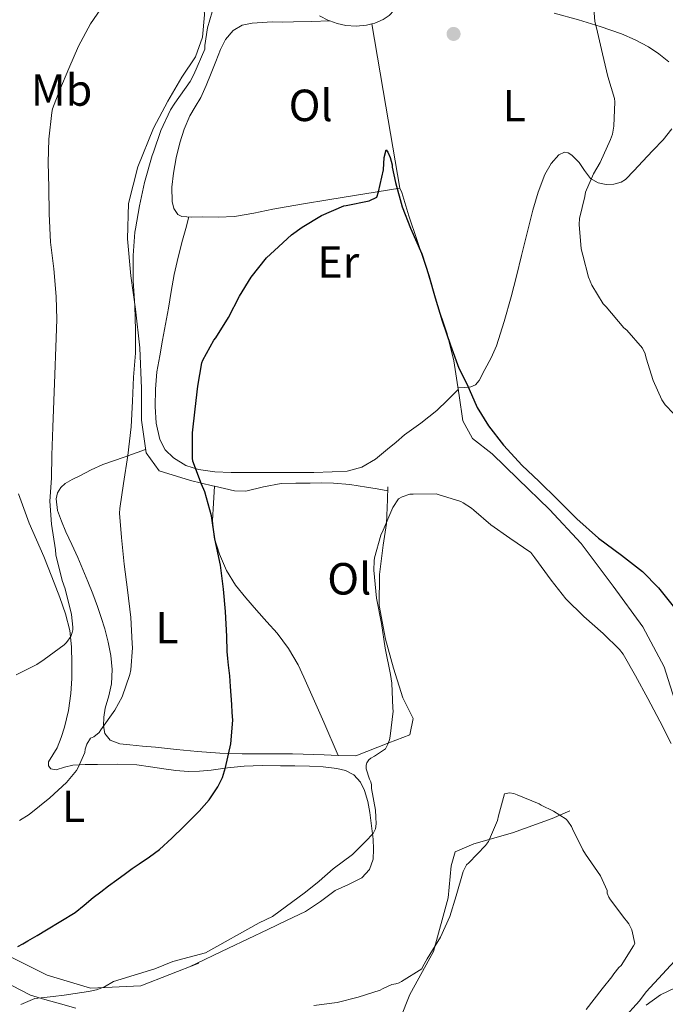
# Model space of a CAD drawing. Units: metres. Extents: x 556413 to 559872, y 4712468 to 4714810.
# Drawn here: x 559214 to 559357, y 4712891 to 4713110 of the extents above; entities that cross this region are included whole.
import ezdxf
from ezdxf.enums import TextEntityAlignment as Align

# ---------------------------------------------------------------- set-up
doc = ezdxf.new("R2010")
doc.units = ezdxf.units.M
doc.header["$MEASUREMENT"] = 0
for name, color, linetype, lineweight in [('Curva de nivel directora', 30, 'Continuous', 30), ('Curva de nivel intermedia', 30, 'Continuous', 0), ('Etiqueta de uso rústico', 92, 'Continuous', 0), ('Línea  de bancal', 1, 'Continuous', 13), ('Línea de cambio de uso (parcela vista)', 92, 'Continuous', 0), ('Margen derecho', 7, 'Continuous', 0), ('Punto acotado terreno (símbolo)', 7, 'Continuous', 0)]:
    doc.layers.add(name, color=color, linetype=linetype, lineweight=lineweight)
doc.styles.add('Style-Arial', font='arial.ttf')

# ---------------------------------------------------------------- blocks, each defined once
blk = doc.blocks.new('5PATER')
at = {"layer": 'Punto acotado terreno (símbolo)', "linetype": 'Continuous', "lineweight": 0}
h = blk.add_hatch(color=51, dxfattribs=at)
edge = h.paths.add_edge_path()
edge.add_ellipse((0, 0), major_axis=(-0.1095731443231308, -0.1110710700762829), ratio=0.9994222409660317, start_angle=0, end_angle=360)

msp = doc.modelspace()

# ---------------------------------------------------------------- linework, layer by layer
at = {"layer": 'Curva de nivel directora', "color": 30, "linetype": 'Continuous', "lineweight": 30, "elevation": 525.0000000000001, "flags": 128}
for points in [[(559254.0199999984, 4713006.350000001), (559252.0499999992, 4713011.460000001), (559251.9899999988, 4713012.109999999), (559252, 4713017.790000001), (559252.599999999, 4713023.039999999), (559253.1600000003, 4713028.130000001), (559254.0699999998, 4713033.340000001), (559254.3099999991, 4713033.92), (559256.7699999999, 4713038.37), (559257.2100000003, 4713038.900000002), (559259.9699999985, 4713043.41), (559262.4200000005, 4713048.140000002), (559265.0800000003, 4713052.380000004), (559268.4699999989, 4713056.689999999), (559270.199999999, 4713058.320000002), (559273.9899999998, 4713061.810000001), (559276.3899999983, 4713063.490000002), (559280.6900000009, 4713066.060000001), (559285.6500000008, 4713068.220000001), (559286.1499999992, 4713068.34), (559291.29, 4713069.390000002), (559292.9500000008, 4713070.17), (559293.3499999987, 4713071.340000002), (559294.4399999996, 4713076.25), (559294.6099999994, 4713079.01), (559295.0899999999, 4713080.670000001), (559295.4099999995, 4713080.17), (559295.9300000003, 4713079.02), (559296.3700000006, 4713077.390000002), (559296.4199999998, 4713076.86), (559297.1699999986, 4713073.410000001), (559298.6500000005, 4713068.030000002), (559300.4999999991, 4713063.25), (559303.0099999991, 4713057.580000003), (559304.5499999991, 4713052.750000001), (559305.9699999986, 4713047.82), (559307.4799999995, 4713042.65), (559309.3799999994, 4713037.279999999), (559311.19, 4713032.130000002), (559312.969999999, 4713028.689999999), (559315.3000000004, 4713023.37), (559317.8099999983, 4713019.290000001), (559321.1699999999, 4713015.039999999), (559325.3299999996, 4713010.510000001), (559329.0299999989, 4713007.02), (559333.2499999988, 4713002.830000001), (559337.4800000001, 4712998.650000001), (559342.279999999, 4712994.320000002), (559347.3999999998, 4712990.590000001), (559352.0800000003, 4712986.940000001), (559355.6499999999, 4712983.310000001), (559359.4400000008, 4712978.490000002)], [(559213.1900000006, 4712903.52), (559214.2900000003, 4712904.140000001), (559215.3799999988, 4712904.770000001), (559217.4399999997, 4712906), (559219.5099999994, 4712907.230000002), (559222.7300000003, 4712909.160000001), (559225.9199999999, 4712911.119999999), (559227.9400000006, 4712912.710000001), (559229.8899999997, 4712914.4), (559231.6100000007, 4712915.710000004), (559233.3299999996, 4712917.010000001), (559235.2000000004, 4712918.380000001), (559237.0800000002, 4712919.74), (559238.609999999, 4712920.84), (559240.1499999991, 4712921.939999999), (559242.4299999991, 4712923.480000001), (559244.6799999998, 4712925.090000001), (559247.4200000003, 4712927.59), (559250.0499999988, 4712930.220000001), (559251.7699999998, 4712931.900000001), (559253.4799999997, 4712933.600000001), (559255.6900000003, 4712936.16), (559257.6199999994, 4712939.01), (559258.6599999986, 4712941.100000001), (559259.3600000006, 4712943.33), (559260.5399999984, 4712948.570000002), (559260.9299999997, 4712953.84), (559260.8400000002, 4712955.580000001), (559260.7399999996, 4712957.310000001), (559260.61, 4712959.340000001), (559260.4699999992, 4712961.380000002), (559260.269999998, 4712963.750000001), (559260.04, 4712966.109999999), (559259.8799999991, 4712967.610000002), (559259.7199999981, 4712969.100000001), (559259.6399999999, 4712972.500000002), (559259.3000000002, 4712978), (559258.8699999988, 4712983.020000001), (559258.2400000007, 4712988.34), (559257.0000000001, 4712994.16), (559256.2400000002, 4712999.279999999), (559254.7599999983, 4713004.61), (559254.0199999984, 4713006.350000001)]]:
    msp.add_lwpolyline(points, dxfattribs=at)
at = {"layer": 'Curva de nivel intermedia', "color": 30, "linetype": 'Continuous', "lineweight": 0, "flags": 128}
for points, elevation in [([(559212.8200000018, 4712963.919999998), (559217.3800000015, 4712966.220000001), (559219.04, 4712967.340000001), (559223.4900000005, 4712970.640000001), (559223.990000001, 4712971.149999999), (559224.9500000001, 4712972.48), (559225.2500000016, 4712973.34), (559225.3600000012, 4712973.939999999), (559225.4000000014, 4712974.529999999), (559225.0900000007, 4712977.380000001), (559223.7200000006, 4712983.060000001), (559223.0099999999, 4712984.909999999), (559221.6200000017, 4712990.619999997), (559221.5200000012, 4712991.710000001), (559220.6100000015, 4712997.470000001), (559220.3099999997, 4713002.529999999), (559220.6400000005, 4713007.659999998), (559220.740000001, 4713012.819999999), (559220.9300000012, 4713019.009999999), (559221.1600000013, 4713024.850000001), (559221.3800000004, 4713030.769999999), (559221.6200000017, 4713036.779999998), (559221.8000000005, 4713042.99), (559221.6500000008, 4713048.100000001), (559221.13, 4713054.26), (559220.4400000017, 4713060.140000001), (559220.1300000009, 4713066.46), (559220.0400000014, 4713072.32), (559219.9400000009, 4713077.869999998), (559220.0400000014, 4713083.09), (559220.6900000018, 4713088.98), (559220.900000002, 4713089.84), (559222.5200000004, 4713094.050000001), (559224.4900000016, 4713098.779999998), (559226.6599999998, 4713103.74), (559229.350000001, 4713108.749999999), (559232.410000001, 4713113.26)], 535), ([(559239.2100000003, 4713062.4), (559239.3500000011, 4713063.100000001), (559240.1800000004, 4713068.259999999), (559241.3300000015, 4713073.469999999), (559243.0300000003, 4713079.41), (559243.2900000018, 4713080.189999999), (559244.9500000003, 4713085.01), (559247.0800000004, 4713089.58), (559248.0400000016, 4713091.069999999), (559251.4600000014, 4713095.869999998), (559252.3300000009, 4713097.49), (559254.7600000005, 4713103.09), (559254.7600000005, 4713103.92), (559255.3200000017, 4713107.84), (559256.8700000006, 4713113.180000001)], 530.0000000000001), ([(559341.0000000005, 4713115.15), (559341.480000001, 4713109.259999999), (559341.8000000007, 4713107.819999999), (559343.1600000019, 4713102.079999999), (559344.36, 4713097.01), (559345.8500000008, 4713092.090000001), (559345.8799999999, 4713091.409999998), (559345.6500000019, 4713085.930000001), (559345.3700000002, 4713084.220000001), (559344.9500000001, 4713083.020000001), (559342.6600000013, 4713077.869999998), (559341.1400000014, 4713075.369999999), (559339.38, 4713071.25), (559339.2200000013, 4713070.329999999), (559338.0700000002, 4713065.409999999), (559338.0099999999, 4713064.109999998), (559338.4400000012, 4713058.690000001), (559338.7600000009, 4713057.289999999), (559340.0199999993, 4713052.409999999), (559340.8100000005, 4713050.640000002), (559343.3300000018, 4713046.430000001), (559343.9599999998, 4713045.76), (559347.9400000008, 4713041.130000001), (559348.6000000001, 4713040.560000001), (559352.04, 4713036.609999998), (559352.6500000003, 4713035.310000001), (559352.8899999994, 4713034.369999999), (559354.4200000005, 4713029.409999999), (559356.3700000019, 4713025.130000001), (559357.1100000017, 4713024)], 530.0000000000001), ([(559213.5599999994, 4712931.52), (559215.6800000007, 4712932.850000001), (559220.2900000018, 4712936.58), (559223.9599999997, 4712939.98), (559226.1800000014, 4712942.640000001), (559226.5999999995, 4712943.300000001), (559228.0700000002, 4712946.699999998), (559228.1300000006, 4712947.420000001), (559228.4800000015, 4712948.529999999), (559229.350000001, 4712949.819999999), (559230.0500000005, 4712950.179999999), (559231.2400000021, 4712951.149999999), (559231.6399999998, 4712951.699999998), (559234.74, 4712956.08), (559236.3400000003, 4712959.07), (559238.0700000004, 4712964.019999999), (559238.2800000005, 4712965.039999999), (559238.6400000004, 4712969.980000001), (559238.6000000001, 4712970.880000001), (559238.3099999996, 4712976.699999999), (559237.5099999994, 4712982.819999999), (559236.7899999997, 4712988.590000001), (559236.2000000018, 4712994.449999999), (559235.7999999995, 4712999.9), (559235.8600000021, 4713000.929999999), (559236.6399999999, 4713006.460000001), (559237.6200000012, 4713012.690000001), (559238.360000001, 4713019.060000001), (559238.6800000007, 4713024.82), (559238.8700000006, 4713030.109999998), (559239.2999999998, 4713035.470000001), (559239.2999999998, 4713040.619999999), (559239.1900000002, 4713045.970000001), (559238.77, 4713051.58), (559238.8200000015, 4713057.179999999), (559239.2100000003, 4713062.4)], 530.0000000000001), ([(559357.1100000017, 4713024), (559358.9300000012, 4713022.06)], 530.0000000000001), ([(559213.8400000011, 4712890.649999999), (559216.9200000011, 4712891.98), (559218.9800000021, 4712892.180000001), (559221.0400000005, 4712892.369999998), (559223.4700000002, 4712892.730000001), (559225.890000001, 4712893.09), (559227.3900000007, 4712893.309999999), (559228.8800000015, 4712893.539999999), (559230.6800000009, 4712893.92), (559232.400000002, 4712894.579999999), (559234.4500000017, 4712895.720000001), (559243.6500000017, 4712898.56), (559247.5900000001, 4712900.220000001), (559254.860000001, 4712902.09), (559266.7900000003, 4712908.75), (559269.7699999998, 4712910.17), (559277.1600000015, 4712915.640000001), (559280.1299999999, 4712918.019999999), (559283.3100000005, 4712920.76), (559287.5700000008, 4712923.949999999), (559290.4500000018, 4712926.899999999), (559292.1399999994, 4712928.640000001), (559292.6800000004, 4712929.67), (559292.8500000002, 4712930.779999999), (559292.7600000009, 4712932.310000001), (559292.6800000004, 4712933.84), (559291.7800000019, 4712938.690000001), (559291.7800000019, 4712939.460000001), (559291.6200000008, 4712940.179999999), (559291.3500000006, 4712940.720000001), (559290.6100000006, 4712943.04), (559290.6300000007, 4712943.86), (559290.7699999993, 4712944.380000001), (559291.2200000008, 4712945.039999999), (559291.67, 4712945.439999998), (559292.5000000015, 4712945.859999998), (559294.8799999999, 4712947.499999999), (559295.4600000009, 4712948.539999999), (559295.7800000005, 4712949.499999999), (559295.9400000015, 4712950.3), (559296.6000000008, 4712955.840000001), (559296.5800000008, 4712956.5), (559296.3400000016, 4712962.079999999), (559295.9900000007, 4712963.999999999), (559294.8700000008, 4712969.899999999), (559294.0500000005, 4712975.380000001), (559292.9300000007, 4712980.990000002), (559292.3099999994, 4712987.220000001), (559292.3700000019, 4712989.279999998), (559292.5000000015, 4712989.949999999), (559293.9100000019, 4712995.019999999), (559294.4200000016, 4712996.13), (559296.5600000006, 4713001.17), (559297.8100000002, 4713003.099999999), (559298.6300000004, 4713003.529999998), (559300.3200000002, 4713004.09), (559301.0399999999, 4713004.13), (559306.1500000019, 4713004.21), (559306.6400000014, 4713004.08), (559311.6400000014, 4713002.48), (559312.2100000014, 4713002.210000002), (559314.0399999998, 4713001.020000001), (559314.5200000004, 4713000.59), (559318.3700000015, 4712997.279999998), (559322.5300000012, 4712994.369999998), (559327.2000000007, 4712991.119999998), (559328.1300000004, 4712989.980000001), (559331.7300000011, 4712984.989999999), (559335.0100000004, 4712980.880000001), (559339.0300000013, 4712976.909999999), (559343.3000000005, 4712973.149999999), (559346.9600000017, 4712969.609999999), (559347.7500000007, 4712968.560000001), (559350.4800000021, 4712963.730000001), (559353.2699999994, 4712958.65), (559355.8900000014, 4712953.65), (559358.4200000014, 4712948.67)], 520), ([(559278.980000001, 4712890.399999999), (559284.2000000001, 4712891.060000001), (559288.8499999993, 4712892.259999999), (559293.76, 4712893.81), (559294.2300000016, 4712894.099999998), (559296.3100000003, 4712895.06), (559297.2400000001, 4712895.23), (559297.9599999998, 4712895.470000001), (559298.4500000017, 4712895.73), (559303.0000000002, 4712898.57), (559303.1900000002, 4712899.050000002), (559304.1800000004, 4712900.810000001), (559307.1399999998, 4712905.599999998), (559309.2200000007, 4712910.220000001), (559310.6, 4712914.769999999), (559312.2000000002, 4712920.209999999), (559312.9600000002, 4712921.689999999), (559313.4100000017, 4712922.140000001), (559317.1700000013, 4712925.980000001), (559317.7800000014, 4712926.91), (559319.8400000001, 4712931.570000002), (559320.0700000003, 4712932.59), (559321.3800000001, 4712937.449999999), (559322.4700000009, 4712937.710000001), (559323.4600000011, 4712937.579999999), (559324.1800000007, 4712937.250000001), (559329.0600000002, 4712935.23), (559329.5099999994, 4712934.939999999), (559332.2400000008, 4712933.63), (559335.0900000007, 4712931.810000001), (559335.4900000008, 4712931.41), (559336.290000001, 4712930.220000001), (559336.5300000003, 4712929.710000001), (559338.7899999999, 4712924.99), (559339.4000000001, 4712924.079999999), (559342.6900000003, 4712919.230000001), (559344.2100000002, 4712915.970000001), (559344.2300000003, 4712915.390000001), (559344.5600000012, 4712914.480000001), (559344.9600000012, 4712913.92), (559348.1200000017, 4712909.680000001)], 515.0000000000001), ([(559348.1200000017, 4712909.680000001), (559348.5300000008, 4712909.25), (559349.0400000005, 4712908.54), (559349.72, 4712907.25), (559350.3400000012, 4712904.220000002), (559350.0700000009, 4712903.680000001), (559347.3200000017, 4712899.330000001), (559346.8200000009, 4712898.880000002), (559345.680000001, 4712897.470000001), (559345.2699999998, 4712896.779999998), (559343.0800000015, 4712894.08), (559339.57, 4712889.5)], 515.0000000000001), ([(559360.1300000014, 4712901.329999999), (559356.5300000005, 4712897.34), (559352.8800000005, 4712893.470000001), (559351.4099999997, 4712891.439999999)], 520), ([(559351.4099999997, 4712891.439999999), (559347.780000002, 4712887.470000001)], 520)]:
    msp.add_lwpolyline(points, dxfattribs=dict(at, elevation=elevation))
at = {"layer": 'Línea  de bancal', "color": 1, "linetype": 'Continuous', "lineweight": 13}
for points in [[(559251.5500000012, 4713007.140000001, 526.5200000000041), (559244.5799999975, 4713009.300000001, 528.3300000000017), (559241.6700000018, 4713013.3, 528.8999999999943), (559240.6700000026, 4713020.56, 528.779999999999), (559240.6400000014, 4713027.649999999, 528.7899999999936), (559240.2800000014, 4713036.7, 529.2700000000041), (559239.3599999984, 4713045.279999998, 529.3500000000058), (559238.2899999999, 4713052.71, 529.75), (559237.5700000002, 4713060.929999999, 529.75), (559237.8000000004, 4713068.800000002, 529.75), (559239.8099999976, 4713076.939999999, 529.7700000000041), (559243.3500000006, 4713085.55, 530.0899999999965), (559246.4999999999, 4713091.5, 530.2599999999948), (559249.6400000001, 4713096.830000001, 530.5200000000041), (559252.6599999999, 4713101.380000002, 531.0200000000041), (559254.2300000013, 4713105.730000001, 530.9499999999971), (559254.6600000004, 4713110.74, 531.429999999993), (559254.3700000021, 4713115.099999999, 531.7200000000012), (559253.5899999997, 4713118.050000002, 531.929999999993)], [(559298.0799999988, 4713072.190000001, 525.2200000000012), (559298.5300000003, 4713071.180000001, 525.2400000000052), (559300.0799999993, 4713066.05, 525.2700000000041), (559301.9899999981, 4713060.509999999, 525.3099999999977), (559304.1999999988, 4713053.890000001, 525.3099999999977), (559306.2600000018, 4713046.850000001, 525.3099999999977), (559308.6000000021, 4713039.76, 525.2700000000041), (559310.1299999988, 4713033.81, 525.2700000000041), (559311.329999999, 4713026.029999999, 525.1000000000058), (559312.1000000023, 4713020.460000001, 524.3899999999994), (559314.2899999984, 4713016.480000001, 524.25), (559318.6600000004, 4713013.119999998, 524.0099999999948), (559324.3199999998, 4713007.52, 523.9600000000064), (559331.3799999985, 4713000.74, 523.3999999999943), (559338.4499999986, 4712993.180000001, 523.3999999999943), (559345.5100000015, 4712983.63, 523.3800000000047), (559352.100000001, 4712974.609999998, 523.3800000000047), (559356.8700000008, 4712965.690000001, 523.3500000000058), (559359.62, 4712957.020000001, 522.3099999999977), (559362.87, 4712947.920000001, 521.8600000000006)], [(559288.3400000001, 4712945.890000002, 520.6199999999953), (559295.6200000001, 4712948.800000002, 520.6600000000036), (559300.3099999995, 4712950.609999999, 520.3899999999994), (559301.0300000014, 4712954.21, 520.3000000000029), (559298.7499999993, 4712958.850000001, 520.3099999999977), (559296.7199999999, 4712965.390000001, 520.570000000007), (559294.9499999996, 4712971.869999998, 520.8099999999977), (559293.5399999992, 4712979.390000001, 520.8099999999977), (559293.5900000005, 4712986.24, 520.8099999999977), (559294.420000002, 4712992.800000001, 520.8699999999953), (559295.1100000005, 4712997.630000001, 521.1900000000023), (559295.3799999988, 4713002.899999999, 521.2100000000064), (559295.4400000012, 4713005.760000001, 521.2100000000064)], [(559273.8599999984, 4712857.489999999, 509.9900000000052), (559288.8200000006, 4712869.680000001, 511.2899999999936), (559296.2100000002, 4712882.430000001, 513.5), (559300.3400000008, 4712892.850000001, 515.2599999999948), (559305.6000000024, 4712902.400000001, 515.7700000000041), (559308.8299999977, 4712914.320000002, 516.0399999999936), (559309.4899999994, 4712921.460000001, 515.9600000000064), (559310.4200000014, 4712924.61, 516.4199999999983), (559314.5499999998, 4712926.34, 516.4199999999983), (559323.1399999997, 4712928.820000002, 516.3800000000047), (559331.9999999999, 4712931.980000001, 516.3399999999965), (559335.8700000013, 4712933.66, 516.3399999999965)], [(559140.0300000014, 4712875.270000001, 528.820000000007), (559140.6999999997, 4712875.270000001, 529.029999999999), (559143.5399999984, 4712875.790000001, 528.5500000000029), (559148.8799999983, 4712878.790000001, 528.25), (559161.9200000028, 4712887.779999998, 527.929999999993), (559167.4699999982, 4712893.25, 527.929999999993), (559172.9800000002, 4712899.06, 528.0599999999977), (559179.1700000018, 4712905.269999999, 528.2299999999959), (559184.2600000012, 4712911.869999999, 528.3099999999977), (559186.5900000002, 4712916.130000002, 528.3099999999977), (559188.5799999973, 4712916.069999999, 528.1499999999943), (559192.8000000018, 4712911.59, 528.1000000000058), (559196.32, 4712908.749999999, 527.4799999999959), (559203.1100000005, 4712904.9, 525.6900000000023), (559211.5100000025, 4712901.199999998, 523.9499999999971), (559219.6499999985, 4712897.11, 522.7400000000052), (559229.3500000016, 4712894.230000001, 521.5800000000017), (559240.5300000019, 4712894.79, 519.3999999999943), (559253.3900000008, 4712899.779999999, 518.7599999999948)]]:
    msp.add_polyline3d(points, dxfattribs=at)
at = {"layer": 'Línea de cambio de uso (parcela vista)', "color": 92, "linetype": 'Continuous', "lineweight": 0, "extrusion": (0.04116275562830142, 0.001273071641192932, 0.9991516435645199), "elevation": 29548.25897015721, "flags": 128}
msp.add_lwpolyline([(4693567.823233754, -704091.9100856115), (4693567.823233754, -704091.9197984899)], dxfattribs=at)
at = {"layer": 'Línea de cambio de uso (parcela vista)', "color": 92, "linetype": 'Continuous', "lineweight": 0, "elevation": 526.9700000000012, "flags": 128}
msp.add_lwpolyline([(559291.8701, 4713108.7097), (559290.6600000003, 4713108.42), (559288.3700000001, 4713108.220000001), (559286.0800000001, 4713108.380000001), (559284.1399999997, 4713108.82), (559282.5203, 4713109.399700001)], dxfattribs=at)
at = {"layer": 'Línea de cambio de uso (parcela vista)', "color": 92, "linetype": 'Continuous', "lineweight": 0, "extrusion": (-0.7000516965559448, -0.1524682649217977, 0.6976252936504524), "elevation": -1109765.102288228, "flags": 128}
msp.add_lwpolyline([(-4486130.290177023, 1081322.25557728), (-4486111.786920546, 1081321.041278373), (-4486093.28547773, 1081319.813022007)], dxfattribs=at)
at = {"layer": 'Línea de cambio de uso (parcela vista)', "color": 92, "linetype": 'Continuous', "lineweight": 0, "extrusion": (-0.06017988143108718, -0.8773180637983794, 0.4761211997002474), "elevation": -4168211.303367824, "flags": 128}
msp.add_lwpolyline([(235408.3035169964, 2257387.059456942), (235413.2800213549, 2257385.376452374), (235413.7258909052, 2257385.225323113)], dxfattribs=at)
at = {"layer": 'Línea de cambio de uso (parcela vista)', "color": 92, "linetype": 'Continuous', "lineweight": 0, "extrusion": (-0.001885030640317767, -0.04335535957052297, 0.9990579359856944), "elevation": -204863.8663436271, "flags": 128}
msp.add_lwpolyline([(354007.5206385545, 4728414.389704122), (354007.5206385545, 4728414.38739978)], dxfattribs=at)
at = {"layer": 'Línea de cambio de uso (parcela vista)', "color": 92, "linetype": 'Continuous', "lineweight": 0, "extrusion": (0.1806433204565638, -0.006131891385781233, 0.9835295576048847), "elevation": 72644.47568397573, "flags": 128}
msp.add_lwpolyline([(4729206.970116184, -392411.6388821169), (4729206.970116184, -392407.6288651128)], dxfattribs=at)
at = {"layer": 'Línea de cambio de uso (parcela vista)', "color": 92, "linetype": 'Continuous', "lineweight": 0, "extrusion": (0.02935260670191122, -0.06561170231812366, 0.9974134192995003), "elevation": -292287.9647658936, "flags": 128}
msp.add_lwpolyline([(2435132.362697245, 4063170.88676163), (2435132.362697245, 4063170.882587901)], dxfattribs=at)
at = {"layer": 'Línea de cambio de uso (parcela vista)', "color": 92, "linetype": 'Continuous', "lineweight": 0}
for points in [[(559301.0236000001, 4713120.2589, 527.2361999999994), (559300.8200000003, 4713119.730000001, 527.2100000000064), (559299.79, 4713117.41, 527.1199999999953), (559298.6799999997, 4713115.119999999, 527.0500000000029), (559297.8200000003, 4713113.4, 527.0099999999948), (559296.8499999996, 4713111.730000001, 526.9799999999959), (559295.7599999999, 4713110.550000001, 526.9799999999959), (559294.3600000005, 4713109.66, 526.9799999999959), (559292.54, 4713108.869999999, 526.9700000000012), (559291.8701, 4713108.7097, 526.9700000000012)], [(559332.4299999997, 4713111.09, 529.1199999999953), (559337.8300000001, 4713109.619999999, 529.6900000000023), (559342.6399999997, 4713108.15, 530.2700000000041), (559347.4000000004, 4713106.529999999, 531), (559350.4600000001, 4713105.199999999, 531.6900000000023), (559353.3799999999, 4713103.600000001, 532.4199999999983), (559355.7199999997, 4713102.039999999, 532.9400000000023), (559357.9400000004, 4713100.24, 533.3800000000047)], [(559298.0800000001, 4713072.189999999, 525.2200000000012), (559290.3099999996, 4713070.92, 525.2400000000052), (559282.5300000003, 4713069.65, 525.2599999999948), (559276.2100000001, 4713068.59, 525.3000000000029), (559269.8899999997, 4713067.52, 525.3699999999953), (559265.6100000005, 4713066.65, 525.3699999999953), (559261.3200000003, 4713065.869999999, 525.5099999999948), (559257.7199999997, 4713065.720000001, 525.820000000007), (559254.1299999999, 4713065.779999999, 526.1699999999983), (559251.8700000001, 4713065.720000001, 526.3899999999994), (559249.5999999996, 4713065.890000001, 526.570000000007), (559248.7400000002, 4713066.33, 526.6199999999953), (559247.8799999999, 4713067.66, 526.6900000000023), (559247.5099999999, 4713069.230000001, 526.7400000000052), (559247.4299999997, 4713072.390000001, 526.8800000000047), (559247.7800000003, 4713075.539999999, 527.0200000000041), (559248.3799999999, 4713078.9, 527.1100000000006), (559249.1600000003, 4713082.24, 527.1600000000036), (559250.1299999999, 4713085.289999999, 527.2100000000064), (559251.3799999999, 4713088.24, 527.2599999999948), (559252.6200000001, 4713090.27, 527.279999999999), (559253.8300000001, 4713092.32, 527.3099999999977), (559255, 4713095.029999999, 527.3099999999977), (559256.1299999999, 4713097.74, 527.3099999999977), (559257.1799999997, 4713100.380000001, 527.6300000000047), (559258.2100000001, 4713103.02, 528.0200000000041), (559259.3300000001, 4713105.27, 528.1300000000047), (559261.0300000003, 4713107.26, 528.0599999999977), (559263.0599999996, 4713108.42, 527.8699999999953), (559265.2699999996, 4713108.859999999, 527.6699999999983), (559267.4800000004, 4713109.050000001, 527.4900000000052), (559269.7000000002, 4713109.140000001, 527.320000000007), (559272.0800000001, 4713109.119999999, 527.3000000000029), (559274.4500000002, 4713109.140000001, 527.3099999999977), (559278.4900000002, 4713109.27, 527.1399999999994), (559282.5203, 4713109.399700001, 526.9704000000056)], [(559282.5203, 4713109.399700001, 526.9700000000012), (559282.2400000002, 4713109.5, 526.9700000000012), (559280.2699999996, 4713110.470000001, 526.9799999999959)], [(559358.5800000001, 4713085.369999999, 532.5899999999965), (559356.6799999997, 4713082.939999999, 532.25), (559354.3700000001, 4713080.52, 531.8600000000006), (559352.0499999998, 4713078.09, 531.4600000000064), (559350.1699999999, 4713076.119999999, 531.25), (559348.2800000003, 4713074.140000001, 531.0200000000041), (559347.3499999996, 4713073.49, 530.8300000000017), (559345.6799999997, 4713073.039999999, 530.4199999999983), (559344, 4713072.99, 529.9499999999971), (559342.1900000004, 4713073.350000001, 529.2599999999948), (559340.4699999997, 4713074.350000001, 528.6199999999953), (559339.1500000004, 4713076.100000001, 528.179999999993), (559337.9400000004, 4713077.92, 527.8600000000006), (559336.3499999996, 4713079.480000001, 527.6499999999943), (559335.5199999996, 4713080.039999999, 527.5500000000029), (559334.7400000002, 4713080.189999999, 527.429999999993), (559333.4900000002, 4713079.600000001, 527.1600000000036), (559331.7400000002, 4713077.640000001, 526.6600000000036), (559330.3700000001, 4713075.199999999, 526.279999999999), (559328.8300000001, 4713071.25, 526.1199999999953), (559327.6799999997, 4713067.25, 526.0200000000041), (559326.4400000004, 4713062.220000001, 525.5399999999936), (559325.1900000004, 4713057.180000001, 525.179999999993), (559324.04, 4713052.600000001, 525.1699999999983), (559322.8799999999, 4713048.02, 525.179999999993), (559321.3300000001, 4713042.539999999, 525.0899999999965), (559319.5700000003, 4713037.119999999, 525), (559318.4299999997, 4713034.439999999, 525.0399999999936), (559317.0300000003, 4713031.859999999, 525.1100000000006), (559315.75, 4713029.4, 524.8000000000029), (559314.9299999997, 4713028.42, 524.6399999999994), (559313.8600000005, 4713027.970000001, 524.679999999993), (559312.4600000001, 4713027.850000001, 524.9100000000036), (559311.0700000003, 4713027.74, 525.1399999999994)], [(559311.1100000005, 4713027.439999999, 523.3500000000058), (559308.6799999997, 4713025.060000001, 523.1399999999994), (559306.3200000003, 4713022.75, 522.9199999999983), (559302.79, 4713019.939999999, 522.8399999999965), (559299.1200000001, 4713017.279999999, 522.8399999999965), (559297.2599999999, 4713015.699999999, 522.679999999993), (559295.3899999997, 4713014.100000001, 522.5399999999936), (559292.6699999999, 4713011.930000001, 522.5200000000041), (559289.6200000001, 4713010.140000001, 522.5500000000029), (559286.3799999999, 4713009.27, 522.6100000000006), (559283.0899999999, 4713009.060000001, 522.7299999999959), (559278.9900000002, 4713008.970000001, 523.0200000000041), (559274.9000000004, 4713008.930000001, 523.3800000000047), (559271.4900000002, 4713008.930000001, 523.7200000000012), (559268.0800000001, 4713008.930000001, 524.0599999999977), (559264.3200000003, 4713008.930000001, 524.2899999999936), (559260.5599999996, 4713008.930000001, 524.5), (559256.9500000002, 4713009.109999999, 524.9499999999971), (559253.3600000005, 4713009.58, 525.3999999999943), (559250.4900000002, 4713010.51, 525.4700000000012), (559247.8099999996, 4713012.189999999, 525.5099999999948), (559245.9199999999, 4713014.01, 525.8600000000006), (559244.7199999997, 4713016.26, 526.1399999999994), (559243.9199999999, 4713019.92, 526.2100000000064), (559243.7100000001, 4713023.600000001, 526.279999999999), (559243.7599999999, 4713027.460000001, 526.3699999999953), (559244.0999999996, 4713031.300000001, 526.4600000000064), (559244.7000000002, 4713034.850000001, 526.4900000000052), (559245.3300000001, 4713038.4, 526.4900000000052), (559245.9800000004, 4713041.939999999, 526.4700000000012), (559246.6299999999, 4713045.470000001, 526.4600000000064), (559247.2699999996, 4713049.230000001, 526.4799999999959), (559247.9400000004, 4713052.980000001, 526.5), (559248.7999999998, 4713056.83, 526.5099999999948), (559249.7999999998, 4713060.640000001, 526.4199999999983), (559250.4800000004, 4713063.220000001, 526.3000000000029), (559251.1600000003, 4713065.77, 526.1699999999983)], [(559284.3982999995, 4712946.023800001, 521.3448000000062), (559281.2699999996, 4712946.130000001, 521.9199999999983), (559274.2100000001, 4712946.369999999, 523.2200000000012), (559268.6299999999, 4712946.390000001, 524.2200000000012), (559263.0300000003, 4712946.369999999, 525.1300000000047), (559258.0800000001, 4712946.529999999, 525.6399999999994), (559253.1200000001, 4712946.880000001, 526.070000000007), (559248.4299999997, 4712947.350000001, 526.6399999999994), (559243.7599999999, 4712947.83, 527.3099999999977), (559240.9000000004, 4712948.109999999, 527.820000000007), (559238.0499999998, 4712948.390000001, 528.3399999999965), (559235.8600000005, 4712948.58, 528.6999999999971), (559233.7100000001, 4712949.430000001, 529.029999999999), (559232.54, 4712950.880000001, 529.1699999999983), (559232.1799999997, 4712952.58, 529.3099999999977), (559232.2699999996, 4712954.550000001, 529.8399999999965), (559232.5899999999, 4712956.529999999, 530.3600000000006), (559233.3600000005, 4712959.25, 530.6199999999953), (559234.0199999996, 4712961.970000001, 530.7400000000052), (559234.1500000004, 4712965.109999999, 530.7400000000052), (559233.8099999996, 4712968.27, 530.7599999999948), (559233.2199999997, 4712971.230000001, 530.9100000000036), (559232.4699999997, 4712974.16, 531.0800000000017), (559231.7000000002, 4712976.66, 531.1199999999953), (559230.8700000001, 4712979.109999999, 531.179999999993), (559229.8099999996, 4712981.92, 531.8600000000006), (559228.7100000001, 4712984.720000001, 532.6499999999943), (559227.6299999999, 4712987.390000001, 532.9799999999959), (559226.5, 4712990.07, 533.2100000000064), (559225.1900000004, 4712992.9, 533.3800000000047), (559223.8399999999, 4712995.730000001, 533.4799999999959), (559222.8399999999, 4712998.09, 533.4900000000052), (559221.9500000002, 4713000.480000001, 533.5), (559221.6500000004, 4713003.119999999, 533.5), (559221.9800000004, 4713004.430000001, 533.5), (559222.6900000004, 4713005.57, 533.4799999999959), (559223.6600000003, 4713006.460000001, 533.2700000000041), (559225.2300000004, 4713007.41, 532.5500000000029), (559226.9100000003, 4713008.230000001, 531.929999999993), (559229.4600000001, 4713009.539999999, 531.429999999993), (559232.0700000003, 4713010.689999999, 530.8999999999943), (559236.8200000003, 4713012.359999999, 529.8999999999943), (559241.5700000003, 4713014.02, 528.8899999999994)], [(559256.8998999996, 4713005.897700001, 524.9098999999987), (559256.6699999999, 4713002.09, 524.8000000000029), (559256.4299999997, 4712998.27, 524.6999999999971), (559256.8200000003, 4712994.49, 524.6399999999994), (559258.0199999996, 4712990.77, 524.6000000000058), (559259.5499999998, 4712987.16, 524.429999999993), (559261.5700000003, 4712983.9, 524.1499999999943), (559263.8499999996, 4712981.07, 523.6900000000023), (559266.2100000001, 4712978.300000001, 523.2400000000052), (559268.5199999996, 4712975.76, 523.2200000000012), (559270.8200000003, 4712973.199999999, 523.2400000000052), (559273.3799999999, 4712969.82, 522.8699999999953), (559275.4900000002, 4712966.130000001, 522.5200000000041), (559276.75, 4712963.449999999, 522.5599999999977), (559277.9500000002, 4712960.75, 522.5500000000029), (559281.1799999997, 4712953.390000001, 521.9499999999971), (559284.3982999995, 4712946.023800001, 521.3402999999962)], [(559256.8998999996, 4713005.897700001, 524.9070999999967), (559261.3600000005, 4713004.859999999, 523.5599999999977), (559263.8600000005, 4713004.779999999, 523.1199999999953), (559267.7599999999, 4713005.720000001, 523.0800000000017), (559271.6799999997, 4713006.460000001, 522.9400000000023), (559274.9400000004, 4713006.539999999, 522.4799999999959), (559278.1900000004, 4713006.59, 522.0099999999948), (559280.7599999999, 4713006.609999999, 521.6100000000006), (559283.3300000001, 4713006.58, 521.2100000000064), (559287, 4713006.26, 520.6699999999983), (559290.6600000003, 4713005.699999999, 520.6300000000047), (559293.04, 4713005.279999999, 520.9199999999983), (559295.4199999999, 4713004.859999999, 521.2100000000064)], [(559213.3099999996, 4713004.230000001, 538.3000000000029), (559214.4699999997, 4713000.930000001, 538.1100000000006), (559215.6699999999, 4712997.67, 537.8999999999943), (559217.29, 4712993.949999999, 537.179999999993), (559218.9100000003, 4712990.230000001, 536.3899999999994), (559220.7400000002, 4712985.710000001, 535.9900000000052), (559222.5, 4712981.15, 535.5399999999936), (559223.79, 4712977.52, 535.029999999999), (559224.7400000002, 4712973.810000001, 534.5), (559225.1100000005, 4712970.180000001, 533.9400000000023), (559225.1699999999, 4712966.51, 533.4600000000064), (559225.1500000004, 4712963.140000001, 533.25), (559224.9800000004, 4712959.76, 533.1000000000058), (559224.4400000004, 4712956.02, 532.8699999999953), (559223.5499999998, 4712952.32, 532.6499999999943), (559222.7699999996, 4712949.980000001, 532.5899999999965), (559221.8700000001, 4712947.730000001, 532.5), (559220.9299999997, 4712946.130000001, 532), (559220, 4712944.609999999, 531.3800000000047), (559219.9800000004, 4712943.730000001, 531.2200000000012), (559220.5099999999, 4712943.01, 531.070000000007), (559221.7199999997, 4712942.83, 530.8800000000047), (559223.5499999998, 4712943.380000001, 530.6300000000047), (559225.3600000005, 4712943.869999999, 530.3399999999965), (559228.1200000001, 4712943.970000001, 529.6300000000047), (559230.8799999999, 4712944.029999999, 528.8999999999943), (559235.25, 4712944.060000001, 528.2599999999948), (559239.6299999999, 4712943.91, 527.6399999999994), (559242.6399999997, 4712943.49, 527.1100000000006), (559245.6200000001, 4712943.01, 526.4700000000012), (559248.3200000003, 4712942.65, 525.5599999999977), (559251.0300000003, 4712942.42, 524.570000000007), (559253.5700000003, 4712942.480000001, 523.7899999999936), (559256.1600000003, 4712942.720000001, 523.3099999999977), (559259.8099999996, 4712943.25, 523.0899999999965), (559263.4699999997, 4712943.66, 522.8699999999953), (559267.5199999996, 4712943.74, 522.6199999999953), (559271.5700000003, 4712943.730000001, 522.3800000000047), (559274.7800000003, 4712943.699999999, 522.2400000000052), (559277.9900000002, 4712943.65, 522.1499999999943), (559281.0300000003, 4712943.460000001, 522.1600000000036), (559284.0700000003, 4712943.119999999, 522.1699999999983), (559286.0300000003, 4712942.689999999, 521.779999999999), (559287.8399999999, 4712941.680000001, 521.3099999999977), (559289.3499999996, 4712940.060000001, 521.3399999999965), (559290.2699999996, 4712938.180000001, 521.2899999999936), (559290.9600000001, 4712935.76, 520.6199999999953), (559291.4400000004, 4712933.300000001, 519.9100000000036), (559291.8300000001, 4712930.369999999, 519.179999999993), (559292.1500000004, 4712927.42, 518.7400000000052), (559292.2800000003, 4712925.189999999, 518.7100000000064), (559292.1799999997, 4712922.939999999, 518.7100000000064), (559291.3799999999, 4712920.67, 518.7200000000012), (559289.6799999997, 4712918.82, 518.7299999999959), (559286.6799999997, 4712917.289999999, 518.6900000000023), (559283.7000000002, 4712915.939999999, 518.6300000000047), (559280.4600000001, 4712913.5, 518.6300000000047), (559277.0899999999, 4712911.279999999, 518.6300000000047), (559272.9100000003, 4712909.300000001, 518.4600000000064), (559268.7199999997, 4712907.310000001, 518.3600000000006), (559260.04, 4712903.15, 518.6100000000006), (559251.3600000005, 4712898.99, 518.8600000000006)], [(559170.1399999997, 4712890.51, 524.7400000000052), (559172.4299999997, 4712892.850000001, 524.8300000000017), (559174.7400000002, 4712895.17, 524.8699999999953), (559177.0899999999, 4712897.810000001, 524.8699999999953), (559179.4600000001, 4712900.449999999, 524.8699999999953), (559181.3799999999, 4712902.060000001, 524.8699999999953), (559183.5499999998, 4712903.430000001, 524.8699999999953), (559185.5, 4712904.4, 524.8500000000058), (559187.54, 4712905.039999999, 524.779999999999), (559190.1100000005, 4712905.27, 524.3999999999943), (559192.6900000004, 4712904.960000001, 523.9600000000064), (559196.0700000003, 4712904.199999999, 523.6499999999943), (559199.2699999996, 4712902.850000001, 523.3500000000058), (559203.1600000003, 4712900.34, 522.8800000000047), (559206.9299999997, 4712897.83, 522.2200000000012), (559209.8499999996, 4712895.859999999, 521.3000000000029), (559215.9400000004, 4712892.680000001, 519.570000000007), (559219.1699999999, 4712891.710000001, 518.8699999999953), (559222.6200000001, 4712890.800000001, 518.1999999999971), (559226.0499999998, 4712889.779999999, 517.529999999999)]]:
    msp.add_polyline3d(points, dxfattribs=at)
at = {"layer": 'Margen derecho', "color": 7, "linetype": 'Continuous', "lineweight": 0}
msp.add_polyline3d([(559359.4600000009, 4712894.380000002, 521.479999999996), (559356.0900000002, 4712892.779999999, 521.3699999999953), (559352.8400000002, 4712890.460000002, 521.2599999999948)], dxfattribs=at)

# ---------------------------------------------------------------- block references
at = {"layer": 'Punto acotado terreno (símbolo)', "color": 7, "linetype": 'Continuous', "lineweight": 0, "xscale": 10, "yscale": 10, "zscale": 10}
msp.add_blockref('5PATER', (559310.0499999999, 4713106.480000001, 526.7299999999964), dxfattribs=at)

# ---------------------------------------------------------------- texts
at = {"layer": 'Etiqueta de uso rústico', "color": 92, "linetype": 'Continuous', "lineweight": 0, "style": 'Style-Arial'}
for s, p in [('Mb', (559222.8802462418, 4713094.00001, 535.3099999999977)), ('Ol', (559278.2746334389, 4713090.590010001, 526.3899999999994)), ('L', (559323.5314203795, 4713090.52001, 526.7299999999959)), ('Er', (559284.4154566083, 4713055.74001, 524.5200000000041)), ('Ol', (559286.8646334409, 4712985.300010001, 521.0500000000029)), ('L', (559246.3414203776, 4712974.450009999, 528.4100000000036)), ('L', (559225.541420377, 4712934.710010001, 529.1300000000047))]:
    msp.add_text(s, height=7.000000000000002, dxfattribs=at).set_placement(p, align=Align.MIDDLE_CENTER)

doc.saveas('drawing.dxf')
